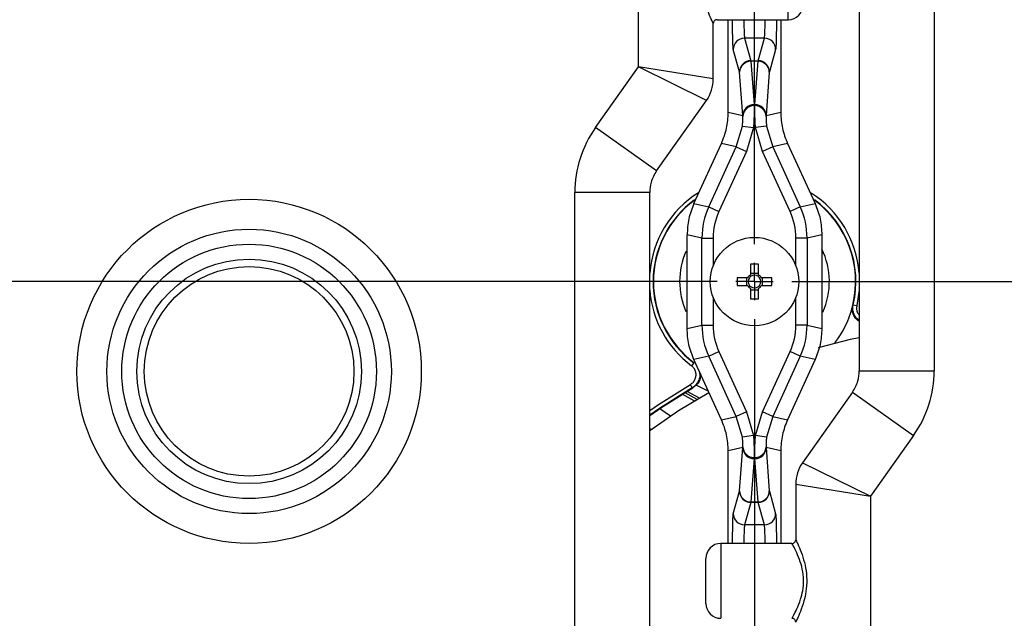
# Model space of a CAD drawing. Units: millimetres. Extents: x 6 to 594, y 9 to 411.
# Drawn here: x 72 to 116, y 312 to 339 of the extents above; entities that cross this region are included whole.
import ezdxf

# ---------------------------------------------------------------- set-up
doc = ezdxf.new("R2010")
doc.units = ezdxf.units.MM
doc.layers.add('SLD-0', color=179, linetype='Continuous')
doc.styles.add('SLDTEXTSTYLE0', font='TXT', dxfattribs={"width": 0.7, "bigfont": 'bigfont'})
doc.dimstyles.new('SLDDIMSTYLE0', dxfattribs={"dimtxt": 3.5, "dimasz": 4, "dimexe": 0, "dimexo": 0.0625, "dimgap": 0.875, "dimtad": 3, "dimdec": 1, "dimlfac": 3, "dimrnd": 1e-09, "dimzin": 12, "dimdsep": 46, "dimtxsty": 'SLDTEXTSTYLE0', "dimblk1": 'OPEN30', "dimblk2": 'OPEN30', "dimsah": 1, "dimcen": 0.09, "dimadec": 0, "dimazin": 3, "dimtfac": 1, "dimtdec": 1, "dimtofl": 0, "dimtmove": 0, "dimatfit": 3, "dimldrblk": 'OPEN30', "dimfxl": 1, "dimfrac": 2, "dimtolj": 1, "dimtzin": 12, "dimarcsym": 0})
doc.dimstyles.new('SLDDIMSTYLE1', dxfattribs={"dimtxt": 3.5, "dimasz": 4, "dimexe": 0, "dimexo": 0.0625, "dimgap": 0.875, "dimtad": 3, "dimlfac": 3, "dimrnd": 1e-09, "dimzin": 12, "dimdsep": 46, "dimtxsty": 'SLDTEXTSTYLE0', "dimblk1": 'OPEN30', "dimblk2": 'OPEN30', "dimsah": 1, "dimcen": 0.09, "dimadec": 0, "dimazin": 3, "dimtfac": 1, "dimtofl": 0, "dimtmove": 0, "dimatfit": 3, "dimldrblk": 'OPEN30', "dimfxl": 1, "dimfrac": 2, "dimtolj": 1, "dimtzin": 12, "dimarcsym": 0})

# ---------------------------------------------------------------- blocks, each defined once
blk = doc.blocks.new('_Open30')
at = {"color": 0, "linetype": 'ByBlock', "lineweight": -2}
for p, q in [((-1, 0.267949), (0, 0)), ((0, 0), (-1, -0.267949)), ((0, 0), (-1, 0))]:
    blk.add_line(p, q, dxfattribs=at)
blk = doc.blocks.new('_D_18')
at = {"layer": 'SLD-0'}
for p, q in [((166.904, 326.846), (180.92, 326.846)), ((179.92, 326.846), (179.92, 261.846)), ((105.587, 261.846), (180.92, 261.846))]:
    blk.add_line(p, q, dxfattribs=at)
at = {"layer": 'SLD-0', "xscale": 4, "yscale": 4}
for p, rotation in [((179.92, 326.846, 24.25), 90), ((179.92, 261.846, 24.25), 270)]:
    blk.add_blockref('_Open30', p, dxfattribs=dict(at, rotation=rotation))
at = {"layer": 'SLD-0', "insert": (175.408, 291.29), "char_height": 3.5, "attachment_point": 1, "rotation": 90, "style": 'SLDTEXTSTYLE0'}
blk.add_mtext('195', dxfattribs=at)
blk = doc.blocks.new('_D_19')
at = {"layer": 'SLD-0'}
for p, q in [((153.937, 388.512), (189.148, 388.512)), ((188.148, 388.512), (188.148, 261.846)), ((105.587, 261.846), (189.148, 261.846))]:
    blk.add_line(p, q, dxfattribs=at)
at = {"layer": 'SLD-0', "xscale": 4, "yscale": 4}
for p, rotation in [((188.148, 388.512, 24.25), 90), ((188.148, 261.846, 24.25), 270)]:
    blk.add_blockref('_Open30', p, dxfattribs=dict(at, rotation=rotation))
at = {"layer": 'SLD-0', "insert": (183.636, 322.124), "char_height": 3.5, "attachment_point": 1, "rotation": 90, "style": 'SLDTEXTSTYLE0'}
blk.add_mtext('380', dxfattribs=at)
blk = doc.blocks.new('_D_20')
at = {"layer": 'SLD-0'}
for p, q in [((150.592, 390.379), (195.148, 390.379)), ((194.148, 390.379), (194.148, 261.846)), ((105.587, 261.846), (195.148, 261.846))]:
    blk.add_line(p, q, dxfattribs=at)
at = {"layer": 'SLD-0', "xscale": 4, "yscale": 4}
for p, rotation in [((194.148, 390.379, 24.25), 90), ((194.148, 261.846, 24.25), 270)]:
    blk.add_blockref('_Open30', p, dxfattribs=dict(at, rotation=rotation))
at = {"layer": 'SLD-0', "insert": (189.636, 321.02), "char_height": 3.5, "attachment_point": 1, "rotation": 90, "style": 'SLDTEXTSTYLE0'}
blk.add_mtext('385.6', dxfattribs=at)
blk = doc.blocks.new('SW_CENTERMARKSYMBOL_1')
at = {"layer": 'SLD-0', "color": 0}
for p, q in [((0, 1.667), (0, 65.556)), ((0, 0), (0, 0.833)), ((-1.667, 0), (-61.694, 0)), ((0, 0), (-0.833, 0)), ((0, 0), (0, -0.833)), ((0, 0), (0.833, 0)), ((1.667, 0), (61.316, 0)), ((0, -1.667), (0, -67.809))]:
    blk.add_line(p, q, dxfattribs=at)

msp = doc.modelspace()

# ---------------------------------------------------------------- linework, layer by layer
at = {"color": 7, "linetype": 'Continuous', "lineweight": 25}
for p, q in [((99.4208, 336.4065), (99.4208, 346.7507)), ((109.2542, 343.5499), (109.2542, 322.876)), ((112.5875, 343.5499), (112.5875, 322.876)), ((106.0875, 338.5122), (106.0875, 341.8455)), ((102.9207, 338.5122), (106.0875, 338.5122)), ((103.4208, 334.3851), (103.4208, 338.5122)), ((105.7542, 338.5122), (105.7542, 334.3851)), ((102.7542, 335.876), (102.7542, 338.3455)), ((104.1448, 337.6829), (104.4259, 336.6833)), ((105.0302, 337.6829), (104.1448, 337.6829)), ((104.7491, 336.6833), (105.0302, 337.6829)), ((103.9259, 336.1841), (103.6449, 337.1837)), ((105.5301, 337.1837), (105.2491, 336.1841)), ((104.4259, 336.6833), (104.4271, 336.6623)), ((104.4259, 336.6833), (104.7491, 336.6833)), ((104.4271, 336.6623), (104.5696, 334.7322)), ((104.7479, 336.6623), (104.4271, 336.6623)), ((104.6054, 334.7322), (104.7479, 336.6623)), ((104.7479, 336.6623), (104.7491, 336.6833)), ((97.5074, 333.7051), (99.4208, 336.4065)), ((102.7542, 335.876), (99.4208, 336.4065)), ((102.4475, 334.9126), (99.4208, 336.4065)), ((102.7542, 335.8759), (102.7542, 335.876)), ((103.9272, 336.1736), (103.9259, 336.1841)), ((104.0697, 334.2435), (103.9272, 336.1736)), ((105.2478, 336.1736), (105.1053, 334.2435)), ((105.2491, 336.1841), (105.2478, 336.1736)), ((100.2275, 331.7784), (102.4475, 334.9126)), ((102.4475, 334.9126), (102.4476, 334.9127)), ((104.5696, 334.7322), (104.573, 334.683)), ((104.573, 334.683), (104.602, 334.683)), ((104.602, 334.683), (104.6054, 334.7322)), ((103.4208, 334.3851), (104.0697, 334.2435)), ((104.0731, 334.2006), (104.0697, 334.2435)), ((105.1053, 334.2435), (105.1019, 334.2006)), ((105.1053, 334.2435), (105.7542, 334.3851)), ((100.2275, 331.7784), (97.5074, 333.7051)), ((103.7765, 332.8527), (104.0469, 333.7755)), ((104.0469, 333.7755), (104.5419, 333.7057)), ((104.5419, 333.7057), (104.231, 332.6444)), ((104.6331, 333.7057), (104.5419, 333.7057)), ((105.1281, 333.7755), (104.6331, 333.7057)), ((104.944, 332.6444), (104.6331, 333.7057)), ((105.1281, 333.7755), (105.3984, 332.8527)), ((101.8906, 330.319), (103.1178, 332.9964)), ((102.5494, 330.1752), (103.7765, 332.8527)), ((103.7765, 332.8527), (103.1178, 332.9964)), ((103.7765, 332.8527), (104.231, 332.6444)), ((105.3984, 332.8527), (104.944, 332.6444)), ((106.0572, 332.9964), (105.3984, 332.8527)), ((105.3984, 332.8527), (106.6256, 330.1752)), ((106.0572, 332.9964), (107.2844, 330.319)), ((104.231, 332.6444), (103.0038, 329.9669)), ((106.1712, 329.9669), (104.944, 332.6444)), ((100.2275, 331.7784), (100.2274, 331.7783)), ((96.5875, 310.1411), (96.5875, 330.8151)), ((99.9208, 330.8151), (96.5875, 330.8151)), ((99.9208, 330.8151), (99.9208, 330.8151)), ((99.9208, 310.1411), (99.9208, 330.8151)), ((101.8906, 330.319), (102.5494, 330.1752)), ((102.5494, 330.1752), (103.0038, 329.9669)), ((106.6256, 330.1752), (106.1712, 329.9669)), ((106.6256, 330.1752), (107.2844, 330.319)), ((102.2463, 328.7865), (101.5875, 328.9303)), ((101.5875, 324.7608), (101.5875, 328.9303)), ((102.2463, 328.7865), (102.7462, 328.7865)), ((102.2463, 324.9046), (102.2463, 328.7865)), ((102.7462, 328.7865), (102.7462, 327.5365)), ((106.9287, 328.7865), (106.4288, 328.7865)), ((106.4288, 327.5365), (106.4288, 328.7865)), ((107.5875, 328.9303), (106.9287, 328.7865)), ((106.9287, 328.7865), (106.9287, 324.9046)), ((107.5875, 328.9303), (107.5875, 324.7608)), ((104.4158, 327.6167), (104.4158, 327.1482)), ((104.7592, 327.1482), (104.7592, 327.6167)), ((104.7592, 327.2085), (104.4158, 327.2085)), ((104.2848, 327.0172), (103.8163, 327.0172)), ((103.8163, 326.6739), (104.2848, 326.6739)), ((104.2245, 327.0172), (104.2245, 326.6739)), ((105.3587, 327.0172), (104.8902, 327.0172)), ((104.8902, 326.6739), (105.3587, 326.6739)), ((104.9505, 326.6739), (104.9505, 327.0172)), ((102.7462, 326.1545), (102.7462, 324.9046)), ((104.4158, 326.5428), (104.4158, 326.0743)), ((104.4158, 326.4825), (104.7592, 326.4825)), ((104.7592, 326.0743), (104.7592, 326.5428)), ((106.4288, 324.9046), (106.4288, 326.1545)), ((109.2542, 326.4765), (109.1448, 325.7756)), ((108.9826, 325.8137), (109.1448, 325.7756)), ((101.5875, 324.7608), (102.2463, 324.9046)), ((102.2463, 324.9046), (102.7462, 324.9046)), ((106.9287, 324.9046), (106.4288, 324.9046)), ((106.9287, 324.9046), (107.5875, 324.7608)), ((102.5494, 323.5159), (101.8906, 323.3721)), ((102.5494, 323.5159), (103.0038, 323.7242)), ((103.7765, 320.8384), (102.5494, 323.5159)), ((103.0038, 323.7242), (104.231, 321.0467)), ((104.944, 321.0467), (106.1712, 323.7242)), ((106.6256, 323.5159), (105.3984, 320.8384)), ((106.6256, 323.5159), (106.1712, 323.7242)), ((107.2844, 323.3721), (106.6256, 323.5159)), ((101.8839, 323.23), (101.7841, 323.0965)), ((103.1178, 320.6946), (101.8906, 323.3721)), ((107.2844, 323.3721), (106.0572, 320.6946)), ((109.2542, 322.876), (112.5875, 322.876)), ((109.2542, 322.8759), (109.2542, 322.876)), ((101.8197, 322.1199), (101.736, 322.264)), ((101.9885, 322.2293), (101.8457, 322.1181)), ((101.9999, 322.2296), (101.9885, 322.2293)), ((101.9999, 322.2296), (102.482, 321.9907)), ((101.9003, 321.5317), (101.3702, 321.8348)), ((101.4859, 321.9051), (102.0249, 321.6052)), ((101.5822, 321.963), (102.1292, 321.666)), ((108.9475, 321.9126), (106.7275, 318.7784)), ((108.9475, 321.9126), (108.9476, 321.9127)), ((108.9475, 321.9126), (111.6676, 319.9859)), ((100.3746, 321.1914), (100.8481, 320.8677)), ((104.231, 321.0467), (103.7765, 320.8384)), ((104.231, 321.0467), (104.5419, 319.9854)), ((104.6331, 319.9854), (104.944, 321.0467)), ((105.3984, 320.8384), (104.944, 321.0467)), ((103.1178, 320.6946), (103.7765, 320.8384)), ((104.0469, 319.9155), (103.7765, 320.8384)), ((105.3984, 320.8384), (105.1281, 319.9155)), ((105.3984, 320.8384), (106.0572, 320.6946)), ((99.9709, 320.2512), (99.9208, 320.2866)), ((104.5419, 319.9854), (104.0469, 319.9155)), ((104.5419, 319.9854), (104.6331, 319.9854)), ((105.1281, 319.9155), (104.6331, 319.9854)), ((111.6676, 319.9859), (109.7542, 317.2846)), ((104.0697, 319.4476), (103.4208, 319.306)), ((103.4208, 315.1789), (103.4208, 319.306)), ((103.9272, 317.5175), (104.0697, 319.4476)), ((104.0697, 319.4476), (104.0731, 319.4904)), ((105.1019, 319.4904), (105.1053, 319.4476)), ((105.1053, 319.4476), (105.2478, 317.5175)), ((105.7542, 319.306), (105.1053, 319.4476)), ((105.7542, 319.306), (105.7542, 315.1789)), ((104.5696, 318.9589), (104.4271, 317.0288)), ((104.573, 319.0081), (104.5696, 318.9589)), ((104.602, 319.0081), (104.573, 319.0081)), ((104.6054, 318.9589), (104.602, 319.0081)), ((104.7479, 317.0288), (104.6054, 318.9589)), ((106.7275, 318.7784), (106.7274, 318.7783)), ((106.7275, 318.7784), (109.7542, 317.2846)), ((106.4208, 317.8151), (109.7542, 317.2846)), ((106.4208, 317.8151), (106.4208, 317.8151)), ((106.4208, 317.8151), (106.4208, 315.3455)), ((103.6449, 316.5073), (103.9259, 317.5069)), ((103.9259, 317.5069), (103.9272, 317.5175)), ((105.2478, 317.5175), (105.2491, 317.5069)), ((105.2491, 317.5069), (105.5301, 316.5073)), ((104.4259, 317.0077), (104.1448, 316.0082)), ((104.4271, 317.0288), (104.4259, 317.0077)), ((104.7491, 317.0077), (104.4259, 317.0077)), ((104.4271, 317.0288), (104.7479, 317.0288)), ((104.7491, 317.0077), (104.7479, 317.0288)), ((105.0302, 316.0082), (104.7491, 317.0077)), ((109.7542, 317.2846), (109.7542, 306.9404)), ((105.0302, 316.0082), (104.1448, 316.0082)), ((106.2543, 315.1789), (103.0875, 315.1789)), ((103.0875, 315.1789), (103.0875, 311.8455)), ((102.4208, 312.5122), (102.4208, 314.5122))]:
    msp.add_line(p, q, dxfattribs=at)
at = {"color": 7, "linetype": 'Continuous', "lineweight": 25, "flags": 128}
for points in [[(108.9639, 325.7983), (108.9742, 325.8067), (108.9826, 325.8137)], [(107.4314, 323.915), (108.8622, 324.2739), (109.2542, 324.3557)], [(101.8839, 323.23), (101.8948, 323.2301), (101.9081, 323.2302)], [(99.9208, 321.0967), (100.3178, 321.372), (101.736, 322.264)], [(101.8197, 322.1199), (100.36, 321.1991), (99.9208, 320.8921)], [(99.9208, 320.8742), (100.4147, 321.2188), (101.8457, 322.1181)], [(99.9208, 320.2142), (101.2071, 321.1031), (102.5581, 321.9083)], [(101.8457, 322.1181), (101.8315, 322.1191), (101.8197, 322.1199)]]:
    msp.add_lwpolyline(points, dxfattribs=at)
at = {"color": 7, "linetype": 'Continuous', "lineweight": 25}
for centre, radius in [((104.5875, 326.8455), 55.2289), ((104.5875, 326.8455), 53.6667), ((104.5875, 326.8455), 52.6663), ((82.0875, 322.8455), 7.6667), ((82.0875, 322.8455), 6.3333), ((104.5875, 326.8455), 1.9667), ((82.0875, 322.8455), 5.6667), ((82.0875, 322.8455), 5), ((82.0875, 322.8455), 4.6667)]:
    msp.add_circle(centre, radius, dxfattribs=at)
for centre, radius, start, end in [((104.5875, 326.8455), 58.2412, 337.656715, 202.343285), ((104.5875, 326.8455), 57.9946, 337.656715, 202.343285), ((104.5875, 326.8455), 55.6484, 332.68672, 207.31328), ((104.5875, 326.8455), 55.1922, 65.05732, 54.94268), ((104.5875, 326.8455), 54.1925, 65.05732, 54.94268), ((104.5875, 326.8455), 50.9997, 302.80976, 172.67763), ((104.5875, 326.8455), 48.4921, 153.92375, 228.42033), ((104.5875, 326.8455), 47.9921, 153.92375, 228.42033), ((106.0875, 339.1789), 0.6667, 270, 0), ((104.145, 337.1828), 0.5001, 90.01836, 179.89634), ((105.03, 337.1828), 0.5001, 0.10366, 89.98164), ((104.426, 336.1832), 0.5001, 90.01836, 179.89634), ((104.4235, 336.1659), 0.4964, 89.58106, 179.11214), ((104.7515, 336.1659), 0.4964, 0.88786, 90.41894), ((104.749, 336.1832), 0.5001, 0.10366, 89.98164), ((101.0875, 335.876), 1.6667, 324.69156, 359.99722), ((104.566, 334.2358), 0.4964, 89.58106, 179.11214), ((104.5691, 334.1868), 0.4962, 89.55362, 178.39982), ((104.6059, 334.1868), 0.4962, 1.60018, 90.44638), ((104.609, 334.2358), 0.4964, 0.88786, 90.41894), ((101.5875, 330.8151), 5, 144.68879, 180), ((104.5875, 326.8455), 4.6812, 122.2319, 175.47812), ((104.5875, 326.8455), 4.6812, 4.52188, 57.3527), ((104.5875, 326.8455), 4.5146, 126.37536, 233.21219), ((104.5875, 326.8455), 4.5, 126.69804, 233.45729), ((104.5875, 326.8455), 4.5146, 346.78781, 53.65486), ((104.5875, 326.8455), 4.5, 346.54271, 53.30014), ((104.5875, 326.8455), 3.3333, 156.05323, 203.64712), ((104.5875, 326.8455), 3.3333, 335.97837, 25.77602), ((104.5875, 321.9432), 5.6761, 88.2669, 91.7331), ((104.5875, 326.8455), 0.348, 119.55983, 150.44017), ((104.5875, 326.8455), 0.2837, 127.2411, 142.7589), ((104.5875, 326.8455), 0.2837, 52.7589, 127.2411), ((104.5875, 326.8455), 0.348, 29.55983, 60.44017), ((104.5875, 326.8455), 0.2837, 37.2411, 52.7589), ((109.4898, 326.8455), 5.6761, 178.2669, 181.7331), ((104.5875, 326.8455), 0.348, 209.55983, 240.44017), ((104.5875, 326.8455), 0.2837, 142.7589, 217.2411), ((104.5875, 326.8455), 0.2837, 217.2411, 232.7589), ((104.5875, 326.8455), 0.2837, 232.7589, 307.2411), ((104.5875, 326.8455), 0.348, 299.55983, 330.44017), ((104.5875, 326.8455), 0.2837, 307.2411, 322.7589), ((104.5875, 326.8455), 0.2837, 322.7589, 37.2411), ((99.6852, 326.8455), 5.6761, 358.2669, 1.7331), ((104.5875, 326.8455), 4.6812, 184.52188, 233.21219), ((104.5875, 331.7479), 5.6761, 268.2669, 271.7331), ((104.5875, 326.8455), 4.5058, 322.65358, 344.97056), ((107.5875, 322.876), 5, 324.68879, 0), ((104.566, 319.4553), 0.4964, 180.88786, 270.41894), ((104.5691, 319.5043), 0.4962, 181.60018, 270.44638), ((104.6059, 319.5043), 0.4962, 269.55362, 358.39982), ((104.609, 319.4553), 0.4964, 269.58106, 359.11214), ((108.0875, 317.8151), 1.6667, 144.69156, 179.99722), ((104.426, 317.5078), 0.5001, 180.10366, 269.98164), ((104.4235, 317.5252), 0.4964, 180.88786, 270.41894), ((104.7515, 317.5252), 0.4964, 269.58106, 359.11214), ((104.749, 317.5078), 0.5001, 270.01836, 359.89634), ((104.145, 316.5083), 0.5001, 180.10366, 269.98164), ((105.03, 316.5083), 0.5001, 270.01836, 359.89634), ((103.0875, 314.5122), 0.6667, 90, 180), ((103.0875, 312.5122), 0.6667, 180, 270)]:
    msp.add_arc(centre, radius, start, end, dxfattribs=at)
for centre, major_axis, ratio, start_param, end_param in [((105.5799, 328.7863), (3.257, -0.7108), 0.9999061, 2.9267394, 3.3564459), ((103.5951, 328.7863), (3.257, 0.7108), 0.9999061, 6.0683321, 6.4980385), ((105.5799, 328.7863), (2.7685, -0.6042), 0.9998659, 2.9267394, 3.3564459), ((103.5951, 328.7863), (-2.7685, -0.6042), 0.9998659, 2.9267394, 3.3564459), ((105.5799, 324.9047), (3.257, 0.7108), 0.9999061, 2.9267394, 3.3564459), ((105.5799, 324.9047), (2.7685, 0.6042), 0.9998659, 2.9267394, 3.3564459), ((103.5951, 324.9047), (-2.7685, 0.6042), 0.9998659, 2.9267394, 3.3564459), ((103.5951, 324.9047), (3.257, -0.7108), 0.9999061, 6.0683321, 6.4980385)]:
    msp.add_ellipse(centre, major_axis=major_axis, ratio=ratio, start_param=start_param, end_param=end_param, dxfattribs=at)
for points, knots in [([(72.7401, 290.9505), (71.7549, 291.8696), (69.7808, 293.7111), (67.1268, 296.7793), (64.719, 300.0396), (62.6006, 303.4908), (60.787, 307.1104), (59.2818, 310.8732), (58.0941, 314.7479), (57.2363, 318.7044), (56.7233, 322.7204), (56.5484, 326.7701), (56.7108, 330.8201), (57.2331, 335.0246), (58.1873, 339.3432), (59.576, 343.7444), (60.8486, 346.5418), (61.4841, 347.9389)], [0, 0, 0, 0, 0.0647729, 0.1297774, 0.1947815, 0.2595539, 0.324303, 0.3892834, 0.4542636, 0.5190124, 0.5837736, 0.6487663, 0.7137592, 0.7785206, 0.85229, 0.9262305, 1, 1, 1, 1]), ([(61.9331, 347.7191), (61.3041, 346.3366), (60.0449, 343.5684), (58.6707, 339.213), (57.7263, 334.9394), (57.2095, 330.7788), (57.0488, 326.7709), (57.2219, 322.7633), (57.7295, 318.7892), (58.5784, 314.8739), (59.7537, 311.0395), (61.2432, 307.3161), (62.6148, 304.5788), (64.2427, 301.7355), (65.9341, 299.159), (68.3006, 296.1572), (70.5779, 293.6317), (72.2409, 292.0932), (73.0719, 291.3244)], [0, 0, 0, 0, 0.0737676, 0.1477062, 0.2214737, 0.2862337, 0.3512252, 0.4162165, 0.4809763, 0.5457237, 0.6107025, 0.6756815, 0.7404292, 0.7593118, 0.8349279, 0.8899283, 0.9449994, 1, 1, 1, 1]), ([(102.7542, 338.3455), (102.747, 338.3598), (102.7304, 338.3927), (102.5975, 338.671), (102.4335, 339.0925), (102.302, 339.5895), (102.2446, 340.1246), (102.2819, 340.6383), (102.3917, 341.1321), (102.5421, 341.5545), (102.6828, 341.8683), (102.7476, 341.9991), (102.7527, 342.0092), (102.7542, 342.0122)], [0, 0, 0, 0, 0.0851741, 0.1967292, 0.3024008, 0.396525, 0.4905402, 0.584619, 0.6640312, 0.7725993, 0.8692281, 0.9611099, 1, 1, 1, 1]), ([(102.9208, 338.5122), (102.9172, 338.5121), (102.9049, 338.5119), (102.8742, 338.5073), (102.8307, 338.4896), (102.7884, 338.4516), (102.7597, 338.4018), (102.756, 338.3643), (102.7542, 338.3455)], [0, 0, 0, 0, 0.0418157, 0.1414039, 0.3560607, 0.5707091, 0.7853545, 1, 1, 1, 1]), ([(103.6449, 337.1837), (103.6396, 337.2373), (103.6289, 337.3446), (103.6159, 337.8403), (103.6106, 338.3144), (103.6084, 338.5122)], [0, 0, 0, 0, 0.3681346, 0.7362701, 1, 1, 1, 1]), ([(104.1125, 338.5122), (104.1135, 338.4459), (104.1176, 338.1543), (104.1289, 337.821), (104.1395, 337.729), (104.1448, 337.6829)], [0, 0, 0, 0, 0.1282105, 0.5641029, 1, 1, 1, 1]), ([(105.0302, 337.6829), (105.0353, 337.7271), (105.0458, 337.8165), (105.0571, 338.1454), (105.0614, 338.4409), (105.0624, 338.5122)], [0, 0, 0, 0, 0.4253579, 0.8614162, 1, 1, 1, 1]), ([(105.5667, 338.5122), (105.5643, 338.3081), (105.5589, 337.8292), (105.5458, 337.3393), (105.5353, 337.2351), (105.5301, 337.1837)], [0, 0, 0, 0, 0.2733296, 0.6411805, 1, 1, 1, 1]), ([(104.573, 334.683), (104.5736, 334.6484), (104.5749, 334.5794), (104.5725, 334.3484), (104.5635, 334.0499), (104.5492, 333.8219), (104.5419, 333.7057)], [0, 0, 0, 0, 0.2480042, 0.4960122, 0.7430346, 1, 1, 1, 1]), ([(104.6331, 333.7057), (104.626, 333.8172), (104.6119, 334.0407), (104.6027, 334.337), (104.6001, 334.5749), (104.6014, 334.6464), (104.602, 334.683)], [0, 0, 0, 0, 0.2466402, 0.4942251, 0.740802, 1, 1, 1, 1]), ([(104.0469, 333.7755), (104.0533, 333.8263), (104.0659, 333.9274), (104.0734, 334.0578), (104.075, 334.1568), (104.0737, 334.1858), (104.0731, 334.2006)], [0, 0, 0, 0, 0.2432476, 0.4841112, 0.7370969, 1, 1, 1, 1]), ([(105.1019, 334.2006), (105.1012, 334.185), (105.0999, 334.155), (105.1018, 334.0529), (105.1095, 333.9233), (105.122, 333.8242), (105.1281, 333.7755)], [0, 0, 0, 0, 0.2745735, 0.5256033, 0.7666019, 1, 1, 1, 1]), ([(100.2274, 331.7783), (100.1317, 331.6147), (99.9567, 331.3156), (99.932, 330.9711), (99.9208, 330.8151)], [0, 0, 0, 0, 0.5471043, 1, 1, 1, 1]), ([(108.9392, 325.6771), (108.9406, 325.6849), (108.9429, 325.6979), (108.9468, 325.7185), (108.9501, 325.7353), (108.9529, 325.7492), (108.9557, 325.7621), (108.9582, 325.7735), (108.9608, 325.7849), (108.9625, 325.7922), (108.9636, 325.7967), (108.9639, 325.7983)], [0, 0, 0, 0, 0.3241019, 0.5426412, 0.6906351, 0.7915271, 0.8610325, 0.9334061, 0.9623748, 0.986352, 1, 1, 1, 1]), ([(109.2542, 325.1234), (109.221, 325.1447), (109.1246, 325.2065), (109.0195, 325.3713), (108.9583, 325.5798), (108.9646, 325.7321), (108.9807, 325.8051), (108.9826, 325.8137)], [0, 0, 0, 0, 0.149021, 0.4324922, 0.7160484, 0.9665336, 1, 1, 1, 1]), ([(109.1448, 325.7756), (109.1376, 325.7198), (109.1232, 325.6082), (109.1653, 325.4526), (109.2273, 325.3749), (109.2542, 325.3411)], [0, 0, 0, 0, 0.3614365, 0.7228782, 1, 1, 1, 1]), ([(109.2542, 325.0791), (109.2135, 325.1041), (109.1087, 325.1685), (108.9966, 325.3376), (108.9379, 325.5213), (108.9389, 325.6366), (108.9392, 325.6771)], [0, 0, 0, 0, 0.2001604, 0.5149737, 0.8297712, 1, 1, 1, 1]), ([(101.736, 322.264), (101.7818, 322.297), (101.8735, 322.3631), (101.9596, 322.5128), (101.9942, 322.6798), (101.9703, 322.8488), (101.8978, 322.9956), (101.8199, 323.0648), (101.7841, 323.0965)], [0, 0, 0, 0, 0.1710104, 0.3420232, 0.5129775, 0.6838817, 0.8547885, 1, 1, 1, 1]), ([(102.1256, 322.8594), (102.1381, 322.798), (102.1657, 322.663), (102.117, 322.4506), (102.0061, 322.2629), (101.8914, 322.1628), (101.8273, 322.1244), (101.8197, 322.1199)], [0, 0, 0, 0, 0.2170341, 0.4778493, 0.7387428, 0.9692083, 1, 1, 1, 1]), ([(102.1844, 322.7311), (102.1832, 322.6626), (102.1807, 322.5191), (102.1015, 322.3468), (102.0263, 322.26), (101.9999, 322.2296)], [0, 0, 0, 0, 0.3718537, 0.7796186, 1, 1, 1, 1]), ([(108.9476, 321.9127), (109.0433, 322.0763), (109.2183, 322.3754), (109.243, 322.7199), (109.2542, 322.8759)], [0, 0, 0, 0, 0.5471043, 1, 1, 1, 1]), ([(104.0731, 319.4904), (104.0738, 319.5061), (104.0751, 319.5361), (104.0732, 319.6382), (104.0655, 319.7678), (104.053, 319.8668), (104.0469, 319.9155)], [0, 0, 0, 0, 0.2745735, 0.5256033, 0.7666019, 1, 1, 1, 1]), ([(104.5419, 319.9854), (104.549, 319.8739), (104.5631, 319.6504), (104.5723, 319.354), (104.5749, 319.1161), (104.5736, 319.0447), (104.573, 319.0081)], [0, 0, 0, 0, 0.2466402, 0.4942251, 0.740802, 1, 1, 1, 1]), ([(104.602, 319.0081), (104.6014, 319.0426), (104.6001, 319.1117), (104.6025, 319.3426), (104.6115, 319.6411), (104.6258, 319.8691), (104.6331, 319.9854)], [0, 0, 0, 0, 0.2480042, 0.4960122, 0.7430346, 1, 1, 1, 1]), ([(105.1281, 319.9155), (105.1217, 319.8647), (105.1091, 319.7636), (105.1016, 319.6332), (105.1, 319.5343), (105.1013, 319.5052), (105.1019, 319.4904)], [0, 0, 0, 0, 0.2432476, 0.4841112, 0.7370969, 1, 1, 1, 1]), ([(103.6083, 315.1789), (103.6107, 315.383), (103.6161, 315.8619), (103.6292, 316.3518), (103.6397, 316.4559), (103.6449, 316.5073)], [0, 0, 0, 0, 0.2733296, 0.6411805, 1, 1, 1, 1]), ([(105.5301, 316.5073), (105.5354, 316.4537), (105.5461, 316.3465), (105.5591, 315.8507), (105.5644, 315.3767), (105.5666, 315.1789)], [0, 0, 0, 0, 0.3681346, 0.7362701, 1, 1, 1, 1]), ([(104.1448, 316.0082), (104.1397, 315.964), (104.1292, 315.8746), (104.1179, 315.5456), (104.1136, 315.2501), (104.1126, 315.1789)], [0, 0, 0, 0, 0.4253579, 0.8614162, 1, 1, 1, 1]), ([(105.0625, 315.1789), (105.0615, 315.2451), (105.0574, 315.5368), (105.0461, 315.87), (105.0355, 315.9621), (105.0302, 316.0082)], [0, 0, 0, 0, 0.1282105, 0.5641029, 1, 1, 1, 1]), ([(106.2542, 315.1789), (106.2578, 315.1789), (106.2701, 315.1792), (106.3008, 315.1838), (106.3443, 315.2015), (106.3866, 315.2394), (106.4153, 315.2893), (106.419, 315.3268), (106.4208, 315.3455)], [0, 0, 0, 0, 0.0418157, 0.1414039, 0.3560607, 0.5707091, 0.7853545, 1, 1, 1, 1]), ([(106.4208, 315.3455), (106.428, 315.3313), (106.4446, 315.2984), (106.5775, 315.0201), (106.7415, 314.5986), (106.873, 314.1016), (106.9304, 313.5664), (106.8931, 313.0528), (106.7833, 312.5589), (106.6329, 312.1366), (106.4922, 311.8227), (106.4274, 311.692), (106.4223, 311.6819), (106.4208, 311.6789)], [0, 0, 0, 0, 0.0851741, 0.1967292, 0.3024008, 0.396525, 0.4905402, 0.584619, 0.6640312, 0.7725993, 0.8692281, 0.9611099, 1, 1, 1, 1]), ([(106.2542, 311.8455), (106.2557, 311.8482), (106.2609, 311.8573), (106.3288, 311.9757), (106.4758, 312.2595), (106.6337, 312.6422), (106.7496, 313.0919), (106.7894, 313.5619), (106.7283, 314.0515), (106.5896, 314.5031), (106.4177, 314.8848), (106.2789, 315.1364), (106.2617, 315.166), (106.2542, 315.1789)], [0, 0, 0, 0, 0.0399027, 0.1334293, 0.231165, 0.3395941, 0.4176951, 0.5091861, 0.6007637, 0.6937338, 0.7997533, 0.9129387, 1, 1, 1, 1]), ([(106.4208, 311.6789), (106.419, 311.6976), (106.4153, 311.7351), (106.3866, 311.785), (106.3443, 311.8229), (106.3008, 311.8406), (106.2701, 311.8452), (106.2578, 311.8455), (106.2542, 311.8455)], [0, 0, 0, 0, 0.2146455, 0.4292909, 0.6439393, 0.8585961, 0.9581843, 1, 1, 1, 1])]:
    msp.add_open_spline(points, degree=3, knots=knots, dxfattribs=at)
for points in [[(103.1178, 332.9964), (103.2057, 333.2197), (103.3816, 333.6663), (103.4078, 334.1455), (103.4208, 334.3851)], [(105.7542, 334.3851), (105.7672, 334.1455), (105.7934, 333.6663), (105.9693, 333.2197), (106.0572, 332.9964)], [(101.8906, 330.319), (101.8026, 330.0957), (101.6267, 329.6491), (101.6006, 329.1699), (101.5875, 328.9303)], [(107.2844, 330.319), (107.3724, 330.0957), (107.5483, 329.6491), (107.5744, 329.1699), (107.5875, 328.9303)], [(101.8906, 323.3721), (101.8026, 323.5954), (101.6267, 324.0419), (101.6006, 324.5212), (101.5875, 324.7608)], [(107.5875, 324.7608), (107.5744, 324.5212), (107.5483, 324.0419), (107.3724, 323.5954), (107.2844, 323.3721)], [(103.4208, 319.3059), (103.4078, 319.5456), (103.3816, 320.0248), (103.2057, 320.4714), (103.1178, 320.6946)], [(106.0572, 320.6946), (105.9693, 320.4714), (105.7934, 320.0248), (105.7672, 319.5456), (105.7542, 319.3059)]]:
    msp.add_open_spline(points, degree=3, dxfattribs=at)

# ---------------------------------------------------------------- block references
at = {"layer": 'SLD-0'}
msp.add_blockref('SW_CENTERMARKSYMBOL_1', (104.5875, 326.8455), dxfattribs=at)

# ---------------------------------------------------------------- dimensions: what is measured, and where the dimension line sits
for base, p1, dimstyle, picture, middle in [((194.1475, 261.8455), (149.5921, 390.3789), 'SLDDIMSTYLE0', '_D_20', (194.1475, 326.1122)), ((188.1475, 261.8455), (152.9368, 388.5122), 'SLDDIMSTYLE1', '_D_19', (188.1475, 325.1789)), ((179.92, 261.8455), (165.9036, 326.8455), 'SLDDIMSTYLE1', '_D_18', (179.92, 294.3455))]:
    dim = msp.add_linear_dim(base=base, p1=p1, p2=(104.5875, 261.8455), angle=90, dimstyle=dimstyle, dxfattribs=at)
    dim.commit()
    dim.dimension.update_dxf_attribs({"geometry": picture, "text_midpoint": middle, "dimtype": 160})

doc.saveas('drawing.dxf')
